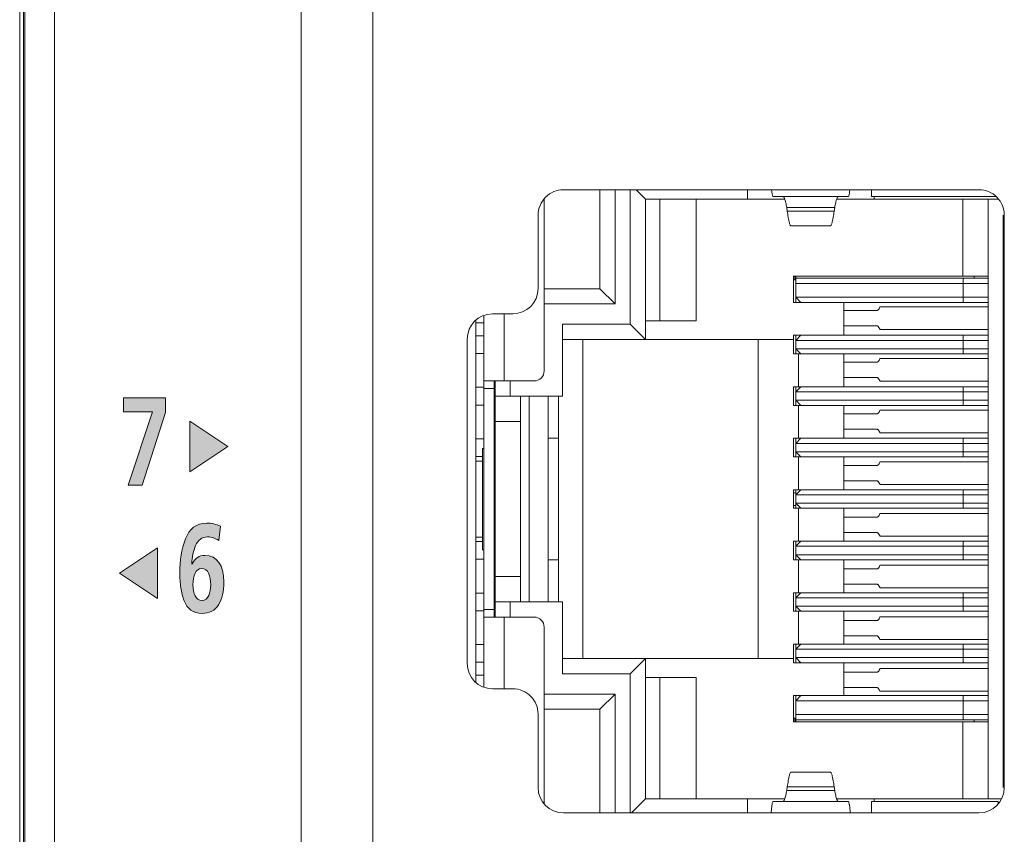
# Model space of a CAD drawing. Units: millimetres. Extents: x -2155 to -1382, y -454 to 66.
# Drawn here: x -1965 to -1946, y -159 to -142 of the extents above; entities that cross this region are included whole.
import ezdxf

# ---------------------------------------------------------------- set-up
doc = ezdxf.new("R2010")
doc.units = ezdxf.units.MM
doc.header["$MEASUREMENT"] = 0
doc.layers.add('cad', color=7, linetype='Continuous')
doc.layers.add('print', color=7, linetype='Continuous')

# ---------------------------------------------------------------- blocks, each defined once
blk = doc.blocks.new('block 10')
at = {"layer": 'cad', "color": 7, "lineweight": 9, "true_color": 0xffffff}
for points in [[(-1964.945, -262.336), (-1964.945, -125.262)], [(-1964.845, -125.586), (-1964.845, -262.086)], [(-1964.259, -125.586), (-1964.259, -262.086)], [(-1959.391, -125.586), (-1959.391, -262.086)], [(-1957.977, -125.586), (-1957.977, -190.885)], [(-1964.867, -259.301), (-1964.867, -128.372)], [(-1946.015, -145.786), (-1954.215, -145.786)], [(-1953.495, -145.786), (-1953.495, -147.741)], [(-1953.195, -145.786), (-1953.195, -148.041)], [(-1952.895, -148.441), (-1952.895, -145.786)], [(-1952.595, -145.971), (-1952.78, -145.786)], [(-1950.585, -145.971), (-1950.585, -145.786)], [(-1950.077, -145.921), (-1950.079, -145.921), (-1950.08, -145.92), (-1950.082, -145.917), (-1950.084, -145.913), (-1950.084, -145.912), (-1950.088, -145.901), (-1950.091, -145.89), (-1950.092, -145.886), (-1950.092, -145.885), (-1950.095, -145.871), (-1950.097, -145.858), (-1950.1, -145.844), (-1950.1, -145.842), (-1950.102, -145.828), (-1950.104, -145.815), (-1950.106, -145.801), (-1950.107, -145.787)], [(-1948.563, -145.787), (-1948.563, -145.788), (-1948.565, -145.802), (-1948.567, -145.816), (-1948.569, -145.83), (-1948.571, -145.844), (-1948.571, -145.845), (-1948.573, -145.859), (-1948.576, -145.872), (-1948.578, -145.886), (-1948.579, -145.89), (-1948.582, -145.901), (-1948.586, -145.912), (-1948.586, -145.913), (-1948.588, -145.917), (-1948.59, -145.92), (-1948.592, -145.921), (-1948.594, -145.921)], [(-1948.135, -145.786), (-1948.135, -145.921)], [(-1954.595, -149.361), (-1954.595, -145.965)], [(-1952.595, -148.741), (-1952.595, -145.971)], [(-1952.595, -145.971), (-1949.848, -145.971)], [(-1952.313, -145.971), (-1952.313, -148.371)], [(-1951.595, -145.971), (-1951.595, -148.371)], [(-1950.077, -145.921), (-1948.594, -145.921)], [(-1949.809, -146.136), (-1949.813, -146.113), (-1949.818, -146.091), (-1949.822, -146.068), (-1949.827, -146.045), (-1949.828, -146.045), (-1949.833, -146.022), (-1949.839, -145.999), (-1949.846, -145.978), (-1949.846, -145.977), (-1949.85, -145.964), (-1949.855, -145.953), (-1949.859, -145.944), (-1949.864, -145.936), (-1949.865, -145.934), (-1949.869, -145.929), (-1949.873, -145.926), (-1949.876, -145.923), (-1949.88, -145.922), (-1949.883, -145.921)], [(-1948.787, -145.921), (-1948.791, -145.922), (-1948.794, -145.923), (-1948.797, -145.926), (-1948.801, -145.929), (-1948.805, -145.934), (-1948.806, -145.936), (-1948.811, -145.944), (-1948.816, -145.953), (-1948.82, -145.964), (-1948.824, -145.977), (-1948.824, -145.978), (-1948.825, -145.978), (-1948.831, -146), (-1948.837, -146.023), (-1948.843, -146.045), (-1948.848, -146.068), (-1948.853, -146.09), (-1948.857, -146.113), (-1948.861, -146.136)], [(-1945.63, -145.971), (-1948.822, -145.971)], [(-1945.676, -145.921), (-1948.135, -145.921)], [(-1948.085, -145.921), (-1948.085, -145.971)], [(-1946.335, -147.491), (-1946.335, -145.971)], [(-1945.835, -145.971), (-1945.835, -157.811)], [(-1954.715, -146.286), (-1954.715, -147.736)], [(-1949.797, -146.212), (-1949.809, -146.136)], [(-1948.861, -146.136), (-1949.809, -146.136)], [(-1948.873, -146.212), (-1949.797, -146.212)], [(-1949.723, -146.498), (-1949.726, -146.498), (-1949.729, -146.496), (-1949.732, -146.494), (-1949.735, -146.49), (-1949.738, -146.485), (-1949.741, -146.479), (-1949.747, -146.466), (-1949.752, -146.453), (-1949.756, -146.438), (-1949.76, -146.423), (-1949.76, -146.421), (-1949.767, -146.392), (-1949.773, -146.363), (-1949.778, -146.333), (-1949.779, -146.331), (-1949.784, -146.301), (-1949.788, -146.271), (-1949.793, -146.242), (-1949.797, -146.212)], [(-1948.873, -146.212), (-1948.874, -146.214), (-1948.878, -146.244), (-1948.882, -146.273), (-1948.887, -146.303), (-1948.892, -146.333), (-1948.892, -146.335), (-1948.898, -146.365), (-1948.904, -146.395), (-1948.91, -146.423), (-1948.914, -146.438), (-1948.918, -146.453), (-1948.923, -146.466), (-1948.929, -146.479), (-1948.932, -146.485), (-1948.935, -146.49), (-1948.938, -146.494), (-1948.941, -146.496), (-1948.944, -146.498), (-1948.947, -146.498)], [(-1948.861, -146.136), (-1948.873, -146.212)], [(-1945.535, -146.286), (-1945.535, -157.586)], [(-1945.515, -157.586), (-1945.515, -146.286)], [(-1948.947, -146.498), (-1949.723, -146.498)], [(-1949.675, -147.491), (-1949.675, -148.01)], [(-1949.675, -147.491), (-1945.835, -147.491)], [(-1949.63, -147.566), (-1949.675, -147.566)], [(-1949.65, -147.491), (-1949.65, -147.566)], [(-1949.63, -148.01), (-1949.63, -147.491)], [(-1949.63, -147.535), (-1945.835, -147.535)], [(-1949.63, -147.635), (-1945.835, -147.635)], [(-1946.33, -148.01), (-1946.33, -147.535)], [(-1946.11, -147.535), (-1946.11, -147.491)], [(-1953.495, -147.741), (-1954.595, -147.741)], [(-1953.195, -148.041), (-1953.495, -147.741)], [(-1953.195, -148.041), (-1954.595, -148.041)], [(-1949.675, -148.01), (-1945.835, -148.01)], [(-1949.53, -148.01), (-1949.63, -147.91)], [(-1949.63, -147.91), (-1945.835, -147.91)], [(-1948.685, -148.66), (-1948.685, -148.01)], [(-1955.215, -148.236), (-1955.615, -148.236)], [(-1955.385, -148.236), (-1955.385, -149.561)], [(-1948.035, -148.171), (-1948.685, -148.171)], [(-1948.035, -148.171), (-1948.03, -148.171), (-1948.024, -148.169), (-1948.018, -148.167), (-1948.017, -148.166), (-1948.011, -148.163), (-1948.005, -148.158), (-1947.999, -148.153), (-1947.994, -148.146), (-1947.99, -148.141), (-1947.987, -148.135), (-1947.981, -148.125), (-1947.977, -148.116), (-1947.973, -148.106), (-1947.969, -148.096)], [(-1947.969, -148.096), (-1945.835, -148.096)], [(-1955.945, -155.509), (-1955.945, -148.364)], [(-1955.945, -148.416), (-1955.785, -148.416)], [(-1955.785, -155.605), (-1955.785, -148.268)], [(-1954.235, -149.861), (-1954.235, -148.441)], [(-1954.235, -148.441), (-1952.895, -148.441)], [(-1952.595, -148.741), (-1952.895, -148.441)], [(-1952.595, -148.371), (-1951.595, -148.371)], [(-1948.685, -148.471), (-1948.035, -148.471)], [(-1947.969, -148.546), (-1947.97, -148.543), (-1947.974, -148.534), (-1947.978, -148.524), (-1947.983, -148.515), (-1947.983, -148.514), (-1947.989, -148.505), (-1947.995, -148.496), (-1948.001, -148.489), (-1948.007, -148.483), (-1948.013, -148.479), (-1948.018, -148.476), (-1948.024, -148.473), (-1948.03, -148.472), (-1948.035, -148.471)], [(-1945.835, -148.546), (-1947.969, -148.546)], [(-1956.115, -148.736), (-1956.115, -155.136)], [(-1955.945, -148.671), (-1955.785, -148.671)], [(-1949.675, -148.741), (-1954.235, -148.741)], [(-1953.835, -155.041), (-1953.835, -148.741)], [(-1950.375, -148.741), (-1950.375, -155.041)], [(-1949.675, -148.66), (-1949.675, -149.026)], [(-1949.675, -148.66), (-1945.835, -148.66)], [(-1949.53, -148.66), (-1949.63, -148.76)], [(-1949.63, -149.026), (-1949.63, -148.66)], [(-1949.63, -148.76), (-1945.835, -148.76)], [(-1946.33, -149.026), (-1946.33, -148.66)], [(-1955.785, -149.021), (-1955.945, -149.021)], [(-1949.675, -149.026), (-1945.835, -149.026)], [(-1949.53, -149.026), (-1949.63, -148.926)], [(-1949.63, -148.926), (-1945.835, -148.926)], [(-1949.575, -149.026), (-1949.575, -149.676)], [(-1948.685, -149.676), (-1948.685, -149.026)], [(-1948.035, -149.191), (-1948.685, -149.191)], [(-1948.035, -149.191), (-1948.03, -149.191), (-1948.024, -149.189), (-1948.018, -149.187), (-1948.017, -149.186), (-1948.011, -149.183), (-1948.005, -149.178), (-1947.999, -149.173), (-1947.994, -149.166), (-1947.99, -149.161), (-1947.987, -149.155), (-1947.981, -149.145), (-1947.977, -149.136), (-1947.973, -149.126), (-1947.969, -149.116)], [(-1947.969, -149.116), (-1945.835, -149.116)], [(-1955.785, -149.561), (-1954.795, -149.561)], [(-1955.585, -154.221), (-1955.585, -149.561)], [(-1955.565, -154.221), (-1955.565, -149.561)], [(-1955.265, -149.561), (-1955.265, -149.861)], [(-1948.685, -149.491), (-1948.035, -149.491)], [(-1947.969, -149.566), (-1947.97, -149.563), (-1947.974, -149.554), (-1947.978, -149.544), (-1947.983, -149.535), (-1947.983, -149.534), (-1947.989, -149.525), (-1947.995, -149.516), (-1948.001, -149.509), (-1948.007, -149.503), (-1948.013, -149.499), (-1948.018, -149.496), (-1948.024, -149.493), (-1948.03, -149.492), (-1948.035, -149.491)], [(-1945.835, -149.566), (-1947.969, -149.566)], [(-1955.945, -149.686), (-1955.785, -149.686)], [(-1955.585, -149.711), (-1955.785, -149.711)], [(-1955.585, -149.686), (-1955.565, -149.686)], [(-1949.675, -149.676), (-1949.675, -150.042)], [(-1949.675, -149.676), (-1945.835, -149.676)], [(-1949.53, -149.676), (-1949.63, -149.776)], [(-1949.63, -150.042), (-1949.63, -149.676)], [(-1949.63, -149.776), (-1945.835, -149.776)], [(-1946.33, -150.042), (-1946.33, -149.676)], [(-1955.565, -149.861), (-1954.235, -149.861)], [(-1955.065, -153.921), (-1955.065, -149.861)], [(-1954.892, -149.861), (-1954.892, -153.921)], [(-1954.515, -153.921), (-1954.515, -149.861)], [(-1954.315, -149.861), (-1954.315, -153.921)], [(-1949.53, -150.042), (-1949.63, -149.942)], [(-1949.63, -149.942), (-1945.835, -149.942)], [(-1955.785, -150.036), (-1955.945, -150.036)], [(-1955.565, -150.036), (-1955.585, -150.036)], [(-1949.675, -150.042), (-1945.835, -150.042)], [(-1949.575, -150.692), (-1949.575, -150.042)], [(-1948.685, -150.692), (-1948.685, -150.042)], [(-1948.035, -150.211), (-1948.03, -150.211), (-1948.024, -150.209), (-1948.018, -150.207), (-1948.017, -150.206), (-1948.011, -150.203), (-1948.005, -150.198), (-1947.999, -150.193), (-1947.994, -150.186), (-1947.99, -150.181), (-1947.987, -150.175), (-1947.981, -150.165), (-1947.977, -150.156), (-1947.973, -150.146), (-1947.969, -150.136)], [(-1947.969, -150.136), (-1945.835, -150.136)], [(-1955.065, -150.361), (-1955.565, -150.361)], [(-1948.035, -150.211), (-1948.685, -150.211)], [(-1948.685, -150.511), (-1948.035, -150.511)], [(-1947.969, -150.586), (-1947.97, -150.583), (-1947.974, -150.574), (-1947.978, -150.564), (-1947.983, -150.555), (-1947.983, -150.554), (-1947.989, -150.545), (-1947.995, -150.536), (-1948.001, -150.529), (-1948.007, -150.523), (-1948.013, -150.519), (-1948.018, -150.516), (-1948.024, -150.513), (-1948.03, -150.512), (-1948.035, -150.511)], [(-1955.945, -150.701), (-1955.785, -150.701)], [(-1955.585, -150.701), (-1955.565, -150.701)], [(-1954.515, -150.691), (-1954.315, -150.691)], [(-1949.675, -150.692), (-1949.675, -151.058)], [(-1949.675, -150.692), (-1945.835, -150.692)], [(-1949.53, -150.692), (-1949.63, -150.792)], [(-1949.63, -151.058), (-1949.63, -150.692)], [(-1945.835, -150.586), (-1947.969, -150.586)], [(-1946.33, -151.058), (-1946.33, -150.692)], [(-1955.815, -152.891), (-1955.815, -150.891)], [(-1955.785, -150.891), (-1955.815, -150.891)], [(-1955.565, -150.891), (-1955.585, -150.891)], [(-1949.63, -150.792), (-1945.835, -150.792)], [(-1949.53, -151.058), (-1949.63, -150.958)], [(-1949.63, -150.958), (-1945.835, -150.958)], [(-1955.815, -151.051), (-1955.945, -151.051)], [(-1955.945, -151.141), (-1955.815, -151.141)], [(-1949.675, -151.058), (-1945.835, -151.058)], [(-1949.575, -151.708), (-1949.575, -151.058)], [(-1948.685, -151.708), (-1948.685, -151.058)], [(-1948.035, -151.231), (-1948.03, -151.231), (-1948.024, -151.229), (-1948.018, -151.227), (-1948.017, -151.226), (-1948.011, -151.223), (-1948.005, -151.218), (-1947.999, -151.213), (-1947.994, -151.206), (-1947.99, -151.201), (-1947.987, -151.195), (-1947.981, -151.185), (-1947.977, -151.176), (-1947.973, -151.166), (-1947.969, -151.156)], [(-1947.969, -151.156), (-1945.835, -151.156)], [(-1948.035, -151.231), (-1948.685, -151.231)], [(-1948.685, -151.531), (-1948.035, -151.531)], [(-1947.969, -151.606), (-1947.97, -151.603), (-1947.974, -151.594), (-1947.978, -151.584), (-1947.983, -151.575), (-1947.983, -151.574), (-1947.989, -151.565), (-1947.995, -151.556), (-1948.001, -151.549), (-1948.007, -151.544), (-1948.013, -151.539), (-1948.018, -151.536), (-1948.024, -151.533), (-1948.03, -151.532), (-1948.035, -151.531)], [(-1949.675, -151.708), (-1949.675, -152.074)], [(-1949.675, -151.708), (-1945.835, -151.708)], [(-1949.53, -151.708), (-1949.63, -151.808)], [(-1949.63, -152.074), (-1949.63, -151.708)], [(-1945.835, -151.606), (-1947.969, -151.606)], [(-1946.33, -152.074), (-1946.33, -151.708)], [(-1949.63, -151.766), (-1949.675, -151.766)], [(-1949.63, -151.808), (-1945.835, -151.808)], [(-1949.675, -152.016), (-1949.63, -152.016)], [(-1949.675, -152.074), (-1945.835, -152.074)], [(-1949.53, -152.074), (-1949.63, -151.974)], [(-1949.63, -151.974), (-1945.835, -151.974)], [(-1949.575, -152.724), (-1949.575, -152.074)], [(-1948.685, -152.724), (-1948.685, -152.074)], [(-1948.035, -152.251), (-1948.685, -152.251)], [(-1948.035, -152.251), (-1948.03, -152.251), (-1948.024, -152.249), (-1948.018, -152.247), (-1948.017, -152.246), (-1948.011, -152.243), (-1948.005, -152.238), (-1947.999, -152.233), (-1947.994, -152.226), (-1947.99, -152.221), (-1947.987, -152.215), (-1947.981, -152.205), (-1947.977, -152.196), (-1947.973, -152.186), (-1947.969, -152.176)], [(-1947.969, -152.176), (-1945.835, -152.176)], [(-1955.945, -152.641), (-1955.815, -152.641)], [(-1948.685, -152.551), (-1948.035, -152.551)], [(-1947.969, -152.626), (-1947.97, -152.623), (-1947.974, -152.614), (-1947.978, -152.604), (-1947.983, -152.595), (-1947.983, -152.594), (-1947.989, -152.585), (-1947.995, -152.576), (-1948.001, -152.569), (-1948.007, -152.564), (-1948.013, -152.559), (-1948.018, -152.556), (-1948.024, -152.553), (-1948.03, -152.552), (-1948.035, -152.551)], [(-1945.835, -152.626), (-1947.969, -152.626)], [(-1955.945, -152.731), (-1955.815, -152.731)], [(-1955.815, -152.891), (-1955.785, -152.891)], [(-1955.585, -152.891), (-1955.565, -152.891)], [(-1949.675, -152.724), (-1949.675, -153.09)], [(-1949.675, -152.724), (-1945.835, -152.724)], [(-1949.53, -152.724), (-1949.63, -152.824)], [(-1949.63, -153.09), (-1949.63, -152.724)], [(-1945.835, -152.824), (-1949.63, -152.824)], [(-1946.33, -153.09), (-1946.33, -152.724)], [(-1955.785, -153.081), (-1955.945, -153.081)], [(-1955.565, -153.081), (-1955.585, -153.081)], [(-1954.315, -153.091), (-1954.515, -153.091)], [(-1949.675, -153.09), (-1945.835, -153.09)], [(-1949.53, -153.09), (-1949.63, -152.99)], [(-1949.63, -152.99), (-1945.835, -152.99)], [(-1949.575, -153.74), (-1949.575, -153.09)], [(-1948.685, -153.74), (-1948.685, -153.09)], [(-1948.035, -153.271), (-1948.685, -153.271)], [(-1948.035, -153.271), (-1948.03, -153.271), (-1948.024, -153.269), (-1948.018, -153.267), (-1948.017, -153.266), (-1948.011, -153.263), (-1948.005, -153.258), (-1947.999, -153.253), (-1947.994, -153.246), (-1947.99, -153.241), (-1947.987, -153.235), (-1947.981, -153.225), (-1947.977, -153.216), (-1947.973, -153.206), (-1947.969, -153.196)], [(-1947.969, -153.196), (-1945.835, -153.196)], [(-1955.065, -153.421), (-1955.565, -153.421)], [(-1948.685, -153.571), (-1948.035, -153.571)], [(-1947.969, -153.646), (-1947.97, -153.643), (-1947.974, -153.634), (-1947.978, -153.624), (-1947.983, -153.615), (-1947.983, -153.614), (-1947.989, -153.605), (-1947.995, -153.596), (-1948.001, -153.589), (-1948.007, -153.583), (-1948.013, -153.579), (-1948.018, -153.576), (-1948.024, -153.573), (-1948.03, -153.572), (-1948.035, -153.571)], [(-1945.835, -153.646), (-1947.969, -153.646)], [(-1955.945, -153.746), (-1955.785, -153.746)], [(-1955.585, -153.746), (-1955.565, -153.746)], [(-1949.675, -153.74), (-1949.675, -154.106)], [(-1949.675, -153.74), (-1945.835, -153.74)], [(-1949.53, -153.74), (-1949.63, -153.84)], [(-1949.63, -154.106), (-1949.63, -153.74)], [(-1945.835, -153.84), (-1949.63, -153.84)], [(-1946.33, -154.106), (-1946.33, -153.74)], [(-1955.785, -154.071), (-1955.585, -154.071)], [(-1954.235, -153.921), (-1955.565, -153.921)], [(-1955.265, -153.921), (-1955.265, -154.221)], [(-1954.235, -155.341), (-1954.235, -153.921)], [(-1949.53, -154.106), (-1949.63, -154.006)], [(-1949.63, -154.006), (-1945.835, -154.006)], [(-1955.785, -154.096), (-1955.945, -154.096)], [(-1954.795, -154.221), (-1955.785, -154.221)], [(-1955.565, -154.096), (-1955.585, -154.096)], [(-1955.385, -154.221), (-1955.385, -155.636)], [(-1949.675, -154.106), (-1945.835, -154.106)], [(-1949.575, -154.756), (-1949.575, -154.106)], [(-1948.685, -154.756), (-1948.685, -154.106)], [(-1948.035, -154.291), (-1948.03, -154.291), (-1948.024, -154.289), (-1948.018, -154.287), (-1948.017, -154.286), (-1948.011, -154.283), (-1948.005, -154.278), (-1947.999, -154.273), (-1947.994, -154.266), (-1947.99, -154.261), (-1947.987, -154.255), (-1947.981, -154.245), (-1947.977, -154.236), (-1947.973, -154.226), (-1947.969, -154.216)], [(-1947.969, -154.216), (-1945.835, -154.216)], [(-1954.595, -157.907), (-1954.595, -154.421)], [(-1948.035, -154.291), (-1948.685, -154.291)], [(-1948.685, -154.591), (-1948.035, -154.591)], [(-1947.969, -154.666), (-1947.97, -154.663), (-1947.974, -154.654), (-1947.978, -154.644), (-1947.983, -154.635), (-1947.983, -154.634), (-1947.989, -154.625), (-1947.995, -154.616), (-1948.001, -154.609), (-1948.007, -154.603), (-1948.013, -154.599), (-1948.018, -154.596), (-1948.024, -154.593), (-1948.03, -154.592), (-1948.035, -154.591)], [(-1955.945, -154.761), (-1955.785, -154.761)], [(-1949.675, -155.122), (-1949.675, -154.756)], [(-1949.675, -154.756), (-1945.835, -154.756)], [(-1949.53, -154.756), (-1949.63, -154.856)], [(-1949.63, -155.122), (-1949.63, -154.756)], [(-1945.835, -154.856), (-1949.63, -154.856)], [(-1945.835, -154.666), (-1947.969, -154.666)], [(-1946.33, -155.122), (-1946.33, -154.756)], [(-1954.235, -155.041), (-1949.675, -155.041)], [(-1952.595, -155.041), (-1952.895, -155.341)], [(-1952.595, -155.041), (-1952.595, -157.811)], [(-1949.53, -155.122), (-1949.63, -155.022)], [(-1949.63, -155.022), (-1945.835, -155.022)], [(-1955.785, -155.111), (-1955.945, -155.111)], [(-1949.675, -155.122), (-1945.835, -155.122)], [(-1948.685, -155.772), (-1948.685, -155.122)], [(-1948.035, -155.311), (-1948.03, -155.311), (-1948.024, -155.309), (-1948.018, -155.307), (-1948.017, -155.306), (-1948.011, -155.303), (-1948.005, -155.298), (-1947.999, -155.293), (-1947.994, -155.286), (-1947.99, -155.281), (-1947.987, -155.275), (-1947.981, -155.265), (-1947.977, -155.256), (-1947.973, -155.246), (-1947.969, -155.236)], [(-1947.969, -155.236), (-1945.835, -155.236)], [(-1955.785, -155.366), (-1955.945, -155.366)], [(-1952.895, -155.341), (-1954.235, -155.341)], [(-1952.895, -158.086), (-1952.895, -155.341)], [(-1951.595, -155.411), (-1952.595, -155.411)], [(-1952.313, -155.411), (-1952.313, -157.811)], [(-1951.595, -157.811), (-1951.595, -155.411)], [(-1948.035, -155.311), (-1948.685, -155.311)], [(-1948.685, -155.611), (-1948.035, -155.611)], [(-1947.969, -155.686), (-1947.97, -155.683), (-1947.974, -155.674), (-1947.978, -155.664), (-1947.983, -155.655), (-1947.983, -155.654), (-1947.989, -155.645), (-1947.995, -155.636), (-1948.001, -155.629), (-1948.007, -155.623), (-1948.013, -155.619), (-1948.018, -155.616), (-1948.024, -155.613), (-1948.03, -155.612), (-1948.035, -155.611)], [(-1955.615, -155.636), (-1955.215, -155.636)], [(-1954.595, -155.741), (-1953.195, -155.741)], [(-1953.195, -155.741), (-1953.495, -156.041)], [(-1953.195, -155.741), (-1953.195, -158.086)], [(-1949.675, -156.291), (-1949.675, -155.772)], [(-1949.675, -155.772), (-1945.835, -155.772)], [(-1949.53, -155.772), (-1949.63, -155.872)], [(-1949.63, -156.291), (-1949.63, -155.772)], [(-1945.835, -155.686), (-1947.969, -155.686)], [(-1946.33, -156.247), (-1946.33, -155.772)], [(-1949.63, -155.872), (-1945.835, -155.872)], [(-1954.715, -156.136), (-1954.715, -157.586)], [(-1953.495, -156.041), (-1954.595, -156.041)], [(-1953.495, -156.041), (-1953.495, -158.086)], [(-1949.63, -156.216), (-1949.675, -156.216)], [(-1949.65, -156.291), (-1949.65, -156.216)], [(-1949.63, -156.147), (-1945.835, -156.147)], [(-1945.835, -156.291), (-1949.675, -156.291)], [(-1949.63, -156.247), (-1945.835, -156.247)], [(-1946.335, -157.811), (-1946.335, -156.291)], [(-1946.11, -156.247), (-1946.11, -156.291)], [(-1949.797, -157.57), (-1949.797, -157.568), (-1949.792, -157.539), (-1949.788, -157.509), (-1949.783, -157.48), (-1949.778, -157.45), (-1949.778, -157.448), (-1949.772, -157.418), (-1949.766, -157.388), (-1949.76, -157.36), (-1949.756, -157.344), (-1949.752, -157.33), (-1949.747, -157.317), (-1949.741, -157.304), (-1949.738, -157.297), (-1949.735, -157.292), (-1949.732, -157.289), (-1949.729, -157.286), (-1949.726, -157.285), (-1949.723, -157.285)], [(-1948.947, -157.285), (-1949.723, -157.285)], [(-1948.947, -157.285), (-1948.944, -157.285), (-1948.941, -157.286), (-1948.938, -157.289), (-1948.935, -157.292), (-1948.932, -157.297), (-1948.929, -157.304), (-1948.923, -157.317), (-1948.918, -157.33), (-1948.914, -157.344), (-1948.91, -157.36), (-1948.91, -157.362), (-1948.903, -157.39), (-1948.897, -157.42), (-1948.892, -157.45), (-1948.892, -157.452), (-1948.887, -157.482), (-1948.882, -157.511), (-1948.878, -157.541), (-1948.873, -157.57)], [(-1949.809, -157.647), (-1949.797, -157.57)], [(-1949.797, -157.57), (-1948.873, -157.57)], [(-1948.873, -157.57), (-1948.861, -157.647)], [(-1949.883, -157.861), (-1949.88, -157.861), (-1949.876, -157.86), (-1949.873, -157.857), (-1949.869, -157.854), (-1949.865, -157.848), (-1949.864, -157.847), (-1949.859, -157.839), (-1949.855, -157.829), (-1949.851, -157.819), (-1949.846, -157.806), (-1949.846, -157.805), (-1949.846, -157.804), (-1949.839, -157.782), (-1949.833, -157.76), (-1949.827, -157.737), (-1949.822, -157.715), (-1949.818, -157.692), (-1949.813, -157.67), (-1949.809, -157.647)], [(-1948.861, -157.647), (-1949.809, -157.647)], [(-1948.861, -157.647), (-1948.857, -157.669), (-1948.853, -157.692), (-1948.848, -157.715), (-1948.843, -157.737), (-1948.843, -157.738), (-1948.837, -157.761), (-1948.831, -157.783), (-1948.824, -157.805), (-1948.824, -157.806), (-1948.82, -157.819), (-1948.816, -157.829), (-1948.811, -157.839), (-1948.806, -157.847), (-1948.805, -157.848), (-1948.801, -157.854), (-1948.797, -157.857), (-1948.794, -157.86), (-1948.791, -157.861), (-1948.787, -157.861)], [(-1952.87, -158.086), (-1952.595, -157.811)], [(-1952.595, -157.811), (-1949.848, -157.811)], [(-1950.585, -158.086), (-1950.585, -157.811)], [(-1950.111, -158.026), (-1950.111, -158.025), (-1950.109, -158.008), (-1950.107, -157.991), (-1950.105, -157.974), (-1950.102, -157.957), (-1950.102, -157.956), (-1950.1, -157.938), (-1950.097, -157.922), (-1950.094, -157.905), (-1950.093, -157.903), (-1950.09, -157.889), (-1950.085, -157.873), (-1950.084, -157.869), (-1950.082, -157.865), (-1950.081, -157.863), (-1950.079, -157.862), (-1950.077, -157.861)], [(-1948.594, -157.861), (-1950.077, -157.861)], [(-1948.822, -157.811), (-1945.571, -157.811)], [(-1948.594, -157.861), (-1948.592, -157.862), (-1948.59, -157.863), (-1948.589, -157.865), (-1948.586, -157.87), (-1948.584, -157.875), (-1948.584, -157.877), (-1948.58, -157.891), (-1948.576, -157.907), (-1948.574, -157.921), (-1948.573, -157.923), (-1948.57, -157.946), (-1948.566, -157.968), (-1948.564, -157.99), (-1948.564, -157.991), (-1948.561, -158.013), (-1948.558, -158.035), (-1948.556, -158.058), (-1948.554, -158.08)], [(-1948.135, -157.861), (-1948.135, -158.086)], [(-1948.135, -157.861), (-1945.635, -157.861)], [(-1948.085, -157.861), (-1948.085, -157.811)], [(-1945.635, -157.861), (-1945.635, -157.907)], [(-1954.215, -158.086), (-1946.015, -158.086)], [(-1948.554, -158.08), (-1948.554, -158.081), (-1948.554, -158.081), (-1948.553, -158.082), (-1948.553, -158.083), (-1948.553, -158.083), (-1948.553, -158.084), (-1948.553, -158.084), (-1948.553, -158.085), (-1948.553, -158.086), (-1948.553, -158.086)]]:
    blk.add_lwpolyline(points, dxfattribs=at)
for points in [[(-1954.215, -145.786), (-1954.348, -145.786), (-1954.475, -145.839), (-1954.569, -145.933)], [(-1945.662, -145.933), (-1945.755, -145.839), (-1945.883, -145.786), (-1946.015, -145.786)], [(-1954.569, -145.933), (-1954.662, -146.027), (-1954.715, -146.154), (-1954.715, -146.286)], [(-1945.515, -146.286), (-1945.515, -146.154), (-1945.568, -146.027), (-1945.662, -145.933)], [(-1955.215, -148.236), (-1954.939, -148.236), (-1954.715, -148.012), (-1954.715, -147.736)], [(-1955.615, -148.236), (-1955.891, -148.236), (-1956.115, -148.46), (-1956.115, -148.736)], [(-1954.795, -149.561), (-1954.685, -149.561), (-1954.595, -149.472), (-1954.595, -149.361)], [(-1954.595, -154.421), (-1954.595, -154.311), (-1954.685, -154.221), (-1954.795, -154.221)], [(-1956.115, -155.136), (-1956.115, -155.412), (-1955.891, -155.636), (-1955.615, -155.636)], [(-1954.862, -155.783), (-1954.955, -155.689), (-1955.083, -155.636), (-1955.215, -155.636)], [(-1954.715, -156.136), (-1954.715, -156.004), (-1954.768, -155.877), (-1954.862, -155.783)], [(-1954.715, -157.586), (-1954.715, -157.862), (-1954.491, -158.086), (-1954.215, -158.086)], [(-1946.015, -158.086), (-1945.739, -158.086), (-1945.515, -157.862), (-1945.515, -157.586)], [(-1950.111, -158.026), (-1950.113, -158.046), (-1950.115, -158.066), (-1950.117, -158.086)]]:
    blk.add_open_spline(points, degree=3, dxfattribs=at)
blk = doc.blocks.new('block 90')
at = {"layer": 'print', "true_color": 0x221714}
h = blk.add_hatch(color=250, dxfattribs=at)
h.dxf.hatch_style = 2
edge = h.paths.add_edge_path()
edge.add_spline(control_points=[(-1961.12, -152.658), (-1961.156, -152.645), (-1961.196, -152.638), (-1961.241, -152.638), (-1961.349, -152.641), (-1961.427, -152.698), (-1961.474, -152.809), (-1961.521, -152.915), (-1961.546, -153.037), (-1961.548, -153.171), (-1961.548, -153.171), (-1961.545, -153.176), (-1961.545, -153.176), (-1961.485, -153.061), (-1961.402, -153.004), (-1961.294, -153.004), (-1961.045, -153.012), (-1960.919, -153.187), (-1960.917, -153.53), (-1960.917, -153.717), (-1960.951, -153.867), (-1961.02, -153.979), (-1961.092, -154.091), (-1961.201, -154.148), (-1961.346, -154.149), (-1961.522, -154.145), (-1961.64, -154.06), (-1961.7, -153.898), (-1961.731, -153.822), (-1961.753, -153.736), (-1961.765, -153.641), (-1961.778, -153.547), (-1961.785, -153.449), (-1961.785, -153.347), (-1961.788, -153.101), (-1961.751, -152.879), (-1961.674, -152.68), (-1961.599, -152.477), (-1961.459, -152.373), (-1961.254, -152.367), (-1961.16, -152.367), (-1961.069, -152.387), (-1960.981, -152.428), (-1960.981, -152.428), (-1961.015, -152.707), (-1961.015, -152.707), (-1961.048, -152.688), (-1961.083, -152.671), (-1961.12, -152.658)], knot_values=[0, 0, 0, 0, 1, 1, 1, 2, 2, 2, 3, 3, 3, 4, 4, 4, 5, 5, 5, 6, 6, 6, 7, 7, 7, 8, 8, 8, 9, 9, 9, 10, 10, 10, 11, 11, 11, 12, 12, 12, 13, 13, 13, 14, 14, 14, 15, 15, 15, 16, 16, 16, 16], degree=3, periodic=1)
edge = h.paths.add_edge_path()
edge.add_spline(control_points=[(-1961.485, -153.357), (-1961.512, -153.421), (-1961.526, -153.498), (-1961.526, -153.586), (-1961.526, -153.67), (-1961.512, -153.741), (-1961.483, -153.799), (-1961.454, -153.86), (-1961.408, -153.891), (-1961.346, -153.893), (-1961.286, -153.891), (-1961.242, -153.858), (-1961.215, -153.794), (-1961.189, -153.733), (-1961.176, -153.663), (-1961.176, -153.584), (-1961.176, -153.497), (-1961.189, -153.421), (-1961.217, -153.357), (-1961.244, -153.294), (-1961.289, -153.262), (-1961.352, -153.261), (-1961.414, -153.262), (-1961.458, -153.294), (-1961.485, -153.357)], knot_values=[0, 0, 0, 0, 1, 1, 1, 2, 2, 2, 3, 3, 3, 4, 4, 4, 5, 5, 5, 6, 6, 6, 7, 7, 7, 8, 8, 8, 8], degree=3, periodic=1)
at = {"layer": 'print', "lineweight": 0}
for points, knots in [([(-1961.12, -152.658), (-1961.156, -152.645), (-1961.196, -152.638), (-1961.241, -152.638), (-1961.349, -152.641), (-1961.427, -152.698), (-1961.474, -152.809), (-1961.521, -152.915), (-1961.546, -153.037), (-1961.548, -153.171), (-1961.548, -153.171), (-1961.545, -153.176), (-1961.545, -153.176), (-1961.485, -153.061), (-1961.402, -153.004), (-1961.294, -153.004), (-1961.045, -153.012), (-1960.919, -153.187), (-1960.917, -153.53), (-1960.917, -153.717), (-1960.951, -153.867), (-1961.02, -153.979), (-1961.092, -154.091), (-1961.201, -154.148), (-1961.346, -154.149), (-1961.522, -154.145), (-1961.64, -154.06), (-1961.7, -153.898), (-1961.731, -153.822), (-1961.753, -153.736), (-1961.765, -153.641), (-1961.778, -153.547), (-1961.785, -153.449), (-1961.785, -153.347), (-1961.788, -153.101), (-1961.751, -152.879), (-1961.674, -152.68), (-1961.599, -152.477), (-1961.459, -152.373), (-1961.254, -152.367), (-1961.16, -152.367), (-1961.069, -152.387), (-1960.981, -152.428), (-1960.981, -152.428), (-1961.015, -152.707), (-1961.015, -152.707), (-1961.048, -152.688), (-1961.083, -152.671), (-1961.12, -152.658)], [0, 0, 0, 0, 1, 1, 1, 2, 2, 2, 3, 3, 3, 4, 4, 4, 5, 5, 5, 6, 6, 6, 7, 7, 7, 8, 8, 8, 9, 9, 9, 10, 10, 10, 11, 11, 11, 12, 12, 12, 13, 13, 13, 14, 14, 14, 15, 15, 15, 16, 16, 16, 16]), ([(-1961.485, -153.357), (-1961.512, -153.421), (-1961.526, -153.498), (-1961.526, -153.586), (-1961.526, -153.67), (-1961.512, -153.741), (-1961.483, -153.799), (-1961.454, -153.86), (-1961.408, -153.891), (-1961.346, -153.893), (-1961.286, -153.891), (-1961.242, -153.858), (-1961.215, -153.794), (-1961.189, -153.733), (-1961.176, -153.663), (-1961.176, -153.584), (-1961.176, -153.497), (-1961.189, -153.421), (-1961.217, -153.357), (-1961.244, -153.294), (-1961.289, -153.262), (-1961.352, -153.261), (-1961.414, -153.262), (-1961.458, -153.294), (-1961.485, -153.357)], [0, 0, 0, 0, 1, 1, 1, 2, 2, 2, 3, 3, 3, 4, 4, 4, 5, 5, 5, 6, 6, 6, 7, 7, 7, 8, 8, 8, 8])]:
    blk.add_open_spline(points, degree=3, knots=knots, dxfattribs=at)
blk = doc.blocks.new('block 91')
at = {"layer": 'print', "true_color": 0x221714}
h = blk.add_hatch(color=250, dxfattribs=at)
h.dxf.hatch_style = 2
h.paths.add_polyline_path([(-1962.899, -149.896), (-1962.066, -149.896), (-1962.066, -150.183), (-1962.525, -151.62), (-1962.806, -151.62), (-1962.325, -150.168), (-1962.899, -150.168)])
at = {"layer": 'print', "lineweight": 0}
blk.add_lwpolyline([(-1962.899, -149.896), (-1962.066, -149.896), (-1962.066, -150.183), (-1962.525, -151.62), (-1962.806, -151.62), (-1962.325, -150.168), (-1962.899, -150.168), (-1962.899, -149.896)], dxfattribs=at)
blk = doc.blocks.new('block 89')
at = {"layer": 'print', "true_color": 0x221714}
h = blk.add_hatch(color=250, dxfattribs=at)
h.dxf.hatch_style = 2
h.paths.add_polyline_path([(-1961.587, -151.353), (-1960.837, -150.853), (-1961.587, -150.353)])
h = blk.add_hatch(color=250, dxfattribs=at)
h.dxf.hatch_style = 2
h.paths.add_polyline_path([(-1962.226, -153.853), (-1962.976, -153.353), (-1962.226, -152.853)])
at = {"layer": 'print', "lineweight": 0}
for points in [[(-1961.587, -151.353), (-1960.837, -150.853), (-1961.587, -150.353), (-1961.587, -151.353)], [(-1962.226, -153.853), (-1962.976, -153.353), (-1962.226, -152.853), (-1962.226, -153.853)]]:
    blk.add_lwpolyline(points, dxfattribs=at)
at = {"layer": 'print'}
for name in ['block 91', 'block 90']:
    blk.add_blockref(name, (0, 0), dxfattribs=at)
blk = doc.blocks.new('block 85')
at = {"layer": 'print'}
blk.add_blockref('block 89', (0, 0), dxfattribs=at)
blk = doc.blocks.new('block 72')
at = {"layer": 'print'}
blk.add_blockref('block 85', (0, 0), dxfattribs=at)
blk = doc.blocks.new('block 50')
at = {"layer": 'print'}
blk.add_blockref('block 72', (0, 0), dxfattribs=at)
blk = doc.blocks.new('block 49')
at = {"layer": 'print'}
blk.add_blockref('block 50', (0, 0), dxfattribs=at)

msp = doc.modelspace()

# ---------------------------------------------------------------- block references
at = {"layer": 'cad'}
msp.add_blockref('block 10', (0, 0), dxfattribs=at)
at = {"layer": 'print'}
msp.add_blockref('block 49', (0, 0), dxfattribs=at)

doc.saveas('drawing.dxf')
